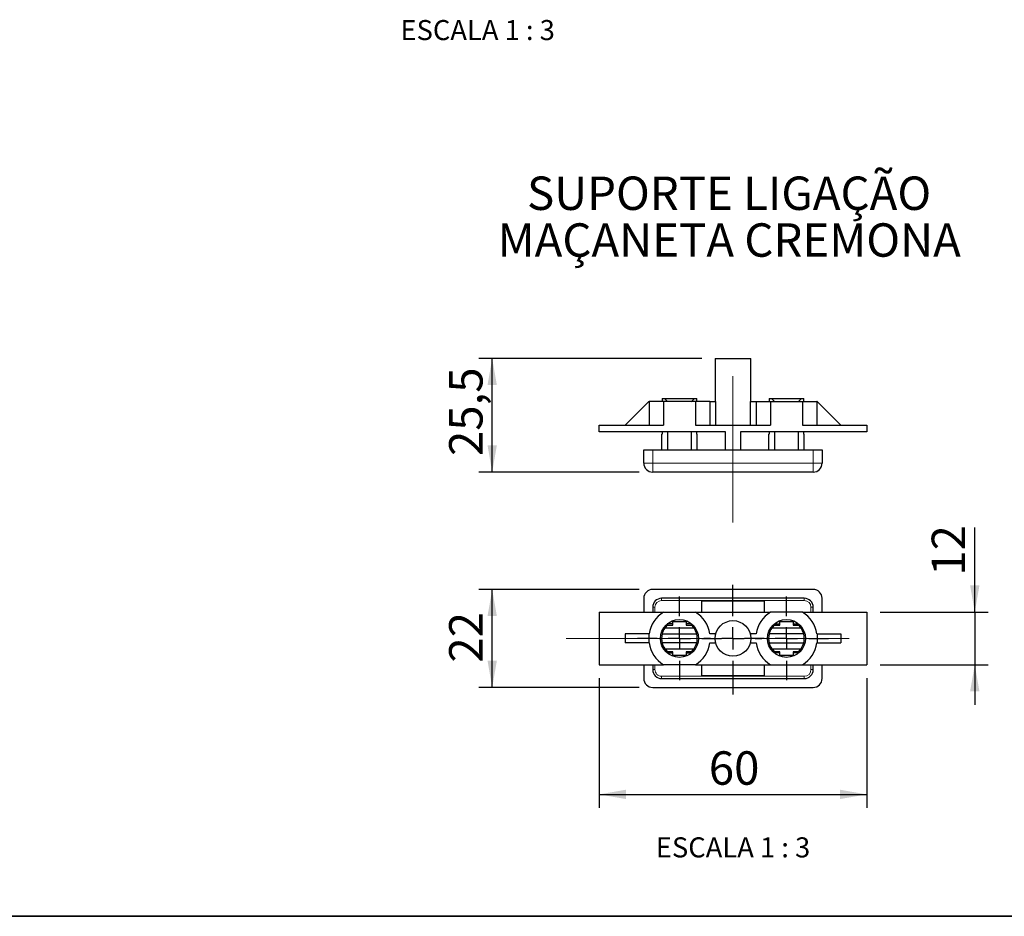
# Model space of a CAD drawing. Units: millimetres. Extents: x 10 to 205, y 4 to 287.
# Drawn here: x 84 to 158, y 10 to 77 of the extents above; entities that cross this region are included whole.
import ezdxf

# ---------------------------------------------------------------- set-up
doc = ezdxf.new("R2010")
doc.units = ezdxf.units.MM
doc.linetypes.add('CENTER', pattern=[10.159999999999998, 6.35, -1.27, 1.27, -1.27])
doc.linetypes.add('CENTERX2', pattern=[20.319999999999997, 12.7, -2.54, 2.54, -2.54])
for name, color, linetype in [('CENTRO', 8, 'CENTER'), ('COTAS', 8, 'Continuous'), ('TEXTOS_EM_PORTUGUES', 7, 'Continuous')]:
    doc.layers.add(name, color=color, linetype=linetype)
doc.layers.add('LAYOUT_', color=7, linetype='Continuous', lineweight=35)
doc.styles.add('SLDTEXTSTYLE0', font='TXT', dxfattribs={"width": 0.7})
doc.styles.add('SLDTEXTSTYLE2', font='TXT', dxfattribs={"width": 0.65})
doc.dimstyles.new('SLDDIMSTYLE0', dxfattribs={"dimtxt": 2.5, "dimasz": 2, "dimexe": 0, "dimexo": 0.0625, "dimtad": 1, "dimdec": 1, "dimlfac": 3, "dimrnd": 1e-09, "dimzin": 12, "dimdsep": 46, "dimtxsty": 'SLDTEXTSTYLE0', "dimsah": 1, "dimcen": 0.09, "dimadec": 0, "dimazin": 3, "dimtfac": 1, "dimtdec": 1, "dimtofl": 0, "dimtmove": 0, "dimatfit": 3, "dimfxl": 1, "dimfrac": 2, "dimtolj": 1, "dimtzin": 12, "dimarcsym": 0})
doc.dimstyles.new('SLDDIMSTYLE3', dxfattribs={"dimtxt": 2.5, "dimasz": 2, "dimexe": 0, "dimexo": 0.0625, "dimtad": 1, "dimdec": 0, "dimlfac": 3, "dimrnd": 1e-09, "dimzin": 12, "dimdsep": 46, "dimtxsty": 'SLDTEXTSTYLE0', "dimsah": 1, "dimcen": 0.09, "dimadec": 0, "dimazin": 3, "dimtfac": 1, "dimtdec": 0, "dimtmove": 0, "dimatfit": 0, "dimfxl": 1, "dimfrac": 2, "dimtolj": 1, "dimtzin": 12, "dimarcsym": 0})

# ---------------------------------------------------------------- blocks, each defined once
blk = doc.blocks.new('_D_6')
at = {"layer": 'COTAS'}
for p, q in [((135.2467332474862, 51.73125787037385), (118.5800665808193, 51.7312578703738)), ((119.5800665808194, 43.2312578703738), (119.5800665808193, 51.7312578703738)), ((130.5800665808194, 43.23125787037383), (118.5800665808194, 43.2312578703738))]:
    blk.add_line(p, q, dxfattribs=at)
for points in [[(119.5800665808193, 51.7312578703738), (119.2300665808193, 49.7312578703738), (119.9300665808193, 49.7312578703738)], [(119.5800665808194, 43.2312578703738), (119.9300665808194, 45.2312578703738), (119.2300665808194, 45.2312578703738)]]:
    blk.add_solid(points, dxfattribs=at)
at = {"layer": 'COTAS', "insert": (116.3573972313895, 44.42917456063395), "char_height": 2.5, "attachment_point": 1, "rotation": 90.00000000000018, "style": 'SLDTEXTSTYLE0'}
blk.add_mtext('25,5', dxfattribs=at)
blk = doc.blocks.new('_D_7')
at = {"layer": 'COTAS'}
for p, q in [((130.5800665808194, 34.45168365772032), (118.5800665808194, 34.45168365772031)), ((119.5800665808194, 27.11835032438698), (119.5800665808194, 34.45168365772031)), ((130.5800665808194, 27.11835032438698), (118.5800665808194, 27.11835032438698))]:
    blk.add_line(p, q, dxfattribs=at)
for points in [[(119.5800665808194, 34.45168365772031), (119.2300665808194, 32.45168365772031), (119.9300665808194, 32.45168365772031)], [(119.5800665808194, 27.11835032438698), (119.9300665808194, 29.11835032438698), (119.2300665808194, 29.11835032438698)]]:
    blk.add_solid(points, dxfattribs=at)
at = {"layer": 'COTAS', "insert": (116.3573972313895, 28.97946144998533), "char_height": 2.5, "attachment_point": 1, "rotation": 90.00000000000004, "style": 'SLDTEXTSTYLE0'}
blk.add_mtext('22', dxfattribs=at)
blk = doc.blocks.new('_D_8')
at = {"layer": 'COTAS'}
for p, q in [((127.5800665808195, 27.81835032438697), (127.5800665808195, 18.1183503243844)), ((147.5800665808195, 27.81835032438699), (147.5800665808195, 18.11835032438438)), ((127.5800665808195, 19.1183503243844), (147.5800665808195, 19.11835032438438))]:
    blk.add_line(p, q, dxfattribs=at)
for points in [[(127.5800665808195, 19.1183503243844), (129.5800665808195, 18.7683503243844), (129.5800665808195, 19.4683503243844)], [(147.5800665808195, 19.11835032438438), (145.5800665808195, 19.46835032438439), (145.5800665808195, 18.76835032438438)]]:
    blk.add_solid(points, dxfattribs=at)
at = {"layer": 'COTAS', "insert": (135.7745110397514, 22.3410196738143), "char_height": 2.5, "attachment_point": 1, "style": 'SLDTEXTSTYLE0'}
blk.add_mtext('60', dxfattribs=at)
blk = doc.blocks.new('_D_9')
at = {"layer": 'COTAS'}
for p, q in [((155.6606980633287, 32.75168365772029), (155.6606980633287, 39.08438172262891)), ((148.5800665808195, 32.7516836577203), (156.6606980633287, 32.75168365772029)), ((155.6606980633287, 32.75168365772029), (155.6606980633287, 28.81835032438696)), ((148.5800665808195, 28.81835032438697), (156.6606980633287, 28.81835032438696)), ((155.6606980633287, 28.81835032438696), (155.6606980633287, 25.81835032438696))]:
    blk.add_line(p, q, dxfattribs=at)
for points in [[(155.6606980633287, 32.75168365772029), (156.0106980633286, 34.75168365772029), (155.3106980633287, 34.75168365772029)], [(155.6606980633287, 28.81835032438696), (155.3106980633287, 26.81835032438696), (156.0106980633286, 26.81835032438696)]]:
    blk.add_solid(points, dxfattribs=at)
at = {"layer": 'COTAS', "insert": (152.4380287138988, 35.47327064049226), "char_height": 2.5, "attachment_point": 1, "rotation": 90.00000000000036, "style": 'SLDTEXTSTYLE0'}
blk.add_mtext('12', dxfattribs=at)
blk = doc.blocks.new('SW_CENTERMARKSYMBOL_0')
at = {"layer": 'CENTRO', "color": 0}
for p, q in [((0, 1.666666666666663), (0, 3.133333333333335)), ((0, 0), (0, 0.8333333333333387)), ((-1.66666666666665, 0), (-3.133333333333321, 0)), ((0, 0), (-0.8333333333333248, 0)), ((0, 0), (0, -0.8333333333333317)), ((0, 0), (0.8333333333333526, 0)), ((1.666666666666677, 0), (3.133333333333349, 0)), ((0, -1.666666666666663), (0, -3.133333333333332))]:
    blk.add_line(p, q, dxfattribs=at)
blk = doc.blocks.new('SW_CENTERMARKSYMBOL_1')
at = {"layer": 'CENTRO', "color": 0}
for p, q in [((0, 1.666666666666667), (0, 3.133333333333332)), ((0, 0), (0, 0.8333333333333353)), ((-1.666666666666677, 0), (-3.133333333333321, 0)), ((0, 0), (-0.8333333333333248, 0)), ((0, 0), (0, -0.8333333333333317)), ((0, 0), (0.8333333333333248, 0)), ((1.666666666666677, 0), (3.133333333333321, 0)), ((0, -1.666666666666667), (0, -3.133333333333332))]:
    blk.add_line(p, q, dxfattribs=at)
blk = doc.blocks.new('SW_CENTERMARKSYMBOL_2')
at = {"layer": 'CENTRO', "color": 0}
for p, q in [((0, 1.666666666666671), (0, 4.007598675768921)), ((0, 0), (0, 0.8333333333333317)), ((-1.666666666666677, 0), (-2.166666666666678, 0)), ((0, 0), (-0.8333333333333526, 0)), ((0, 0), (0, -0.8333333333333317)), ((0, 0), (0.8333333333333248, 0)), ((1.66666666666665, 0), (2.16666666666665, 0)), ((0, -1.666666666666663), (0, -4.202515889771788))]:
    blk.add_line(p, q, dxfattribs=at)

msp = doc.modelspace()

# ---------------------------------------------------------------- linework, layer by layer
at = {"color": 7, "linetype": 'Continuous', "lineweight": 25}
for p, q in [((136.2467332474862, 51.73125787037384), (136.2467332474862, 48.4979245370405)), ((136.2467332474862, 51.73125787037384), (138.9133999141528, 51.73125787037384)), ((138.9133999141528, 48.4979245370405), (138.9133999141528, 51.73125787037384)), ((132.2890721320836, 48.73125787037385), (132.2890721320836, 48.4979245370405)), ((132.2890721320836, 48.73125787037385), (132.4891953693558, 48.73125787037385)), ((132.4891953693558, 48.73125787037385), (134.670937792283, 48.73125787037385)), ((134.670937792283, 48.73125787037385), (134.8710610295552, 48.73125787037385)), ((134.8710610295552, 48.4979245370405), (134.8710610295552, 48.73125787037385)), ((140.2890721320836, 48.73125787037385), (140.2890721320836, 48.4979245370405)), ((140.2890721320836, 48.73125787037385), (140.4891953693558, 48.73125787037385)), ((140.4891953693558, 48.73125787037385), (142.670937792283, 48.73125787037385)), ((142.670937792283, 48.73125787037385), (142.8710610295552, 48.73125787037385)), ((142.8710610295552, 48.4979245370405), (142.8710610295552, 48.73125787037385)), ((131.2800665808195, 48.4979245370405), (129.5133999141528, 46.73125787037384)), ((131.2800665808195, 48.4979245370405), (131.3043493556597, 48.4979245370405)), ((131.3043493556597, 48.4979245370405), (131.3043493556597, 46.73125787037384)), ((132.3874969928196, 48.4979245370405), (131.3043493556597, 48.4979245370405)), ((132.3874969928196, 48.4979245370405), (132.3874969928196, 46.73125787037384)), ((134.7726361688194, 48.4979245370405), (132.3874969928196, 48.4979245370405)), ((134.7726361688194, 48.4979245370405), (134.7726361688194, 46.73125787037384)), ((135.8557838059793, 48.4979245370405), (134.7726361688194, 48.4979245370405)), ((135.8557838059793, 48.4979245370405), (135.8557838059793, 46.73125787037384)), ((135.8557838059793, 48.4979245370405), (136.2890721320837, 48.4979245370405)), ((136.2890721320837, 46.73125787037384), (136.2890721320837, 48.4979245370405)), ((138.8710610295553, 48.4979245370405), (138.8710610295553, 46.73125787037384)), ((138.8710610295553, 48.4979245370405), (139.3043493556597, 48.4979245370405)), ((139.3043493556597, 48.4979245370405), (140.3874969928196, 48.4979245370405)), ((139.3043493556597, 48.4979245370405), (139.3043493556597, 46.73125787037384)), ((140.3874969928196, 48.4979245370405), (140.3874969928196, 46.73125787037384)), ((140.3874969928196, 48.4979245370405), (142.7726361688194, 48.4979245370405)), ((142.7726361688194, 48.4979245370405), (142.7726361688194, 46.73125787037384)), ((142.7726361688194, 48.4979245370405), (143.8557838059793, 48.4979245370405)), ((143.8557838059793, 48.4979245370405), (143.8557838059793, 46.73125787037384)), ((143.8800665808195, 48.4979245370405), (143.8557838059793, 48.4979245370405)), ((143.8800665808195, 48.4979245370405), (145.6467332474862, 46.73125787037384)), ((127.5800665808195, 46.23125787037384), (127.5800665808195, 46.73125787037384)), ((127.5800665808195, 46.73125787037384), (132.3874969928196, 46.73125787037384)), ((134.7726361688194, 46.73125787037384), (140.3874969928196, 46.73125787037384)), ((142.7726361688194, 46.73125787037384), (147.5800665808195, 46.73125787037384)), ((147.5800665808195, 46.73125787037384), (147.5800665808195, 46.23125787037384)), ((137.0133999141528, 46.23125787037384), (127.5800665808195, 46.23125787037384)), ((132.2467332474861, 46.06459120370717), (132.2467332474861, 44.89792453704051)), ((132.2467332474861, 46.06459120370717), (132.2890721320836, 46.06459120370717)), ((132.2890721320836, 46.23125787037383), (132.2890721320836, 46.06459120370717)), ((132.6981494771312, 46.23125787037383), (132.6981494771312, 44.89792453704051)), ((134.4619836845076, 46.23125787037383), (134.4619836845076, 44.8979245370405)), ((134.8710610295552, 46.06459120370717), (134.8710610295552, 46.23125787037383)), ((134.8710610295552, 46.06459120370717), (134.9133999141527, 46.06459120370717)), ((134.9133999141527, 44.8979245370405), (134.9133999141527, 46.06459120370717)), ((137.0133999141528, 44.89792453704051), (137.0133999141528, 46.23125787037384)), ((147.5800665808195, 46.23125787037384), (138.1467332474862, 46.23125787037384)), ((138.1467332474862, 46.23125787037384), (138.1467332474862, 44.89792453704051)), ((140.2467332474861, 46.06459120370717), (140.2467332474861, 44.8979245370405)), ((140.2467332474861, 46.06459120370717), (140.2890721320836, 46.06459120370717)), ((140.2890721320836, 46.23125787037383), (140.2890721320836, 46.06459120370717)), ((140.6981494771312, 46.23125787037383), (140.6981494771312, 44.8979245370405)), ((142.4619836845076, 46.23125787037383), (142.4619836845076, 44.89792453704051)), ((142.8710610295552, 46.06459120370717), (142.8710610295552, 46.23125787037383)), ((142.8710610295552, 46.06459120370717), (142.9133999141528, 46.06459120370717)), ((142.9133999141528, 44.89792453704051), (142.9133999141528, 46.06459120370717)), ((130.9133999141527, 43.89792453704051), (130.9133999141527, 44.89792453704051)), ((130.9133999141527, 44.89792453704051), (131.5800665808194, 44.89792453704051)), ((131.5800665808194, 44.89792453704051), (143.5800665808194, 44.89792453704051)), ((143.5800665808194, 44.89792453704051), (144.2467332474861, 44.89792453704051)), ((144.2467332474861, 44.89792453704051), (144.2467332474861, 43.89792453704051)), ((143.5800665808194, 43.23125787037384), (131.5800665808194, 43.23125787037384)), ((143.5800665808194, 34.45168365772028), (131.5800665808194, 34.45168365772029)), ((130.9133999141527, 33.78501699105362), (130.9133999141527, 32.75168365772028)), ((142.9133999141528, 33.78501699105362), (132.2467332474861, 33.78501699105362)), ((135.2467332474862, 32.75168365772028), (135.2467332474862, 33.58501699105362)), ((135.2467332474862, 33.58501699105362), (139.9133999141528, 33.58501699105362)), ((139.9133999141528, 33.58501699105362), (139.9133999141528, 32.75168365772028)), ((144.2467332474861, 32.75168365772028), (144.2467332474861, 33.78501699105362)), ((127.5800665808195, 32.75168365772029), (127.5800665808195, 28.81835032438696)), ((127.5800665808195, 32.75168365772029), (132.3874969928196, 32.75168365772029)), ((131.5800665808194, 33.11835032438695), (131.5800665808194, 32.75168365772028)), ((132.3874969928196, 32.75168365772029), (134.7726361688194, 32.75168365772029)), ((134.7726361688194, 32.75168365772029), (140.3874969928196, 32.75168365772029)), ((142.7726361688194, 32.75168365772029), (140.3874969928196, 32.75168365772029)), ((142.7726361688194, 32.75168365772029), (147.5800665808195, 32.75168365772029)), ((143.5800665808194, 32.75168365772028), (143.5800665808194, 33.11835032438695)), ((147.5800665808195, 32.75168365772029), (147.5800665808195, 28.81835032438696)), ((132.6981494771312, 31.78501699105361), (132.5766003659201, 31.78501699105361)), ((133.0800665808194, 31.86835032438696), (132.6671956516442, 31.86835032438696)), ((132.6981494771312, 31.78501699105361), (133.0800665808194, 31.78501699105361)), ((133.0800665808194, 31.78501699105361), (133.0800665808194, 32.05168365772028)), ((133.0800665808194, 32.05168365772028), (134.0800665808194, 32.05168365772028)), ((134.0800665808194, 32.05168365772028), (134.0800665808194, 31.78501699105361)), ((134.4929375099948, 31.86835032438696), (134.0800665808194, 31.86835032438696)), ((134.0800665808194, 31.78501699105361), (134.4619836845076, 31.78501699105361)), ((140.6671956516442, 31.86835032438696), (141.0800665808194, 31.86835032438696)), ((140.6981494771312, 31.78501699105361), (141.0800665808194, 31.78501699105361)), ((141.0800665808194, 31.78501699105361), (141.0800665808194, 32.05168365772028)), ((141.0800665808194, 32.05168365772028), (142.0800665808194, 32.05168365772028)), ((142.0800665808194, 32.05168365772028), (142.0800665808194, 31.78501699105361)), ((142.0800665808194, 31.86835032438696), (142.4929375099948, 31.86835032438696)), ((142.0800665808194, 31.78501699105361), (142.4619836845076, 31.78501699105361)), ((142.5835327957188, 31.78501699105361), (142.4619836845076, 31.78501699105361)), ((129.5133999141528, 31.11835032438696), (129.5133999141528, 30.45168365772029)), ((131.2800665808195, 31.11835032438696), (129.5133999141528, 31.11835032438696)), ((131.2800665808195, 31.11835032438696), (131.2800665808195, 30.45168365772029)), ((131.2800665808195, 31.11835032438696), (131.3043493556597, 31.11835032438696)), ((132.2890721320836, 31.11835032438695), (134.8710610295552, 31.11835032438695)), ((134.670937792283, 31.55168365772028), (132.4891953693558, 31.55168365772028)), ((136.2890721320837, 31.11835032438696), (135.8557838059793, 31.11835032438696)), ((139.3043493556597, 31.11835032438696), (138.8710610295553, 31.11835032438696)), ((142.8710610295552, 31.11835032438695), (140.2890721320836, 31.11835032438695)), ((142.670937792283, 31.55168365772028), (140.4891953693558, 31.55168365772028)), ((143.8800665808195, 31.11835032438696), (143.8557838059793, 31.11835032438696)), ((143.8800665808195, 31.11835032438696), (143.8800665808195, 30.45168365772029)), ((143.8800665808195, 31.11835032438696), (145.6467332474862, 31.11835032438696)), ((145.6467332474862, 31.11835032438696), (145.6467332474862, 30.45168365772029)), ((131.2800665808195, 30.45168365772029), (129.5133999141528, 30.45168365772029)), ((131.2800665808195, 30.45168365772029), (131.3043493556597, 30.45168365772029)), ((134.8710610295552, 30.45168365772028), (132.2890721320836, 30.45168365772028)), ((135.8557838059793, 30.45168365772029), (136.2890721320837, 30.45168365772029)), ((138.8710610295553, 30.45168365772029), (139.3043493556597, 30.45168365772029)), ((140.2890721320836, 30.45168365772028), (142.8710610295552, 30.45168365772028)), ((143.8800665808195, 30.45168365772029), (143.8557838059793, 30.45168365772029)), ((143.8800665808195, 30.45168365772029), (145.6467332474862, 30.45168365772029)), ((132.4891953693558, 30.01835032438695), (134.670937792283, 30.01835032438695)), ((132.5766003659201, 29.78501699105362), (132.6981494771312, 29.78501699105362)), ((132.6671956516442, 29.70168365772029), (133.0800665808194, 29.70168365772029)), ((133.0800665808194, 29.78501699105362), (132.6981494771312, 29.78501699105362)), ((133.0800665808194, 29.51835032438695), (133.0800665808194, 29.78501699105362)), ((134.0800665808194, 29.51835032438695), (133.0800665808194, 29.51835032438695)), ((134.4619836845076, 29.78501699105362), (134.0800665808194, 29.78501699105362)), ((134.0800665808194, 29.78501699105362), (134.0800665808194, 29.51835032438695)), ((134.0800665808194, 29.70168365772029), (134.4929375099948, 29.70168365772029)), ((140.4891953693558, 30.01835032438695), (142.670937792283, 30.01835032438695)), ((141.0800665808194, 29.70168365772029), (140.6671956516442, 29.70168365772029)), ((141.0800665808194, 29.78501699105362), (140.6981494771312, 29.78501699105362)), ((141.0800665808194, 29.51835032438695), (141.0800665808194, 29.78501699105362)), ((142.0800665808194, 29.51835032438695), (141.0800665808194, 29.51835032438695)), ((142.4619836845076, 29.78501699105362), (142.0800665808194, 29.78501699105362)), ((142.0800665808194, 29.78501699105362), (142.0800665808194, 29.51835032438695)), ((142.4929375099948, 29.70168365772029), (142.0800665808194, 29.70168365772029)), ((142.4619836845076, 29.78501699105362), (142.5835327957189, 29.78501699105362)), ((127.5800665808195, 28.81835032438696), (132.3874969928196, 28.81835032438696)), ((130.9133999141527, 28.81835032438694), (130.9133999141527, 27.78501699105362)), ((131.5800665808194, 28.81835032438694), (131.5800665808194, 28.45168365772028)), ((134.7726361688194, 28.81835032438696), (132.3874969928196, 28.81835032438696)), ((134.7726361688194, 28.81835032438696), (140.3874969928196, 28.81835032438696)), ((135.2467332474862, 27.98501699105362), (135.2467332474862, 28.81835032438694)), ((139.9133999141528, 28.81835032438694), (139.9133999141528, 27.98501699105362)), ((140.3874969928196, 28.81835032438696), (142.7726361688194, 28.81835032438696)), ((142.7726361688194, 28.81835032438696), (147.5800665808195, 28.81835032438696)), ((143.5800665808194, 28.45168365772028), (143.5800665808194, 28.81835032438694)), ((144.2467332474861, 27.78501699105362), (144.2467332474861, 28.81835032438694)), ((139.9133999141528, 27.98501699105362), (135.2467332474862, 27.98501699105362)), ((132.2467332474861, 27.78501699105362), (142.9133999141528, 27.78501699105362)), ((131.5800665808194, 27.11835032438695), (143.5800665808194, 27.11835032438695))]:
    msp.add_line(p, q, dxfattribs=at)
at = {"color": 8, "linetype": 'Continuous', "lineweight": 18}
for p, q in [((131.5800665808194, 44.89792453704051), (131.5800665808194, 43.89792453704051)), ((143.5800665808194, 43.89792453704051), (143.5800665808194, 44.89792453704051)), ((131.5800665808194, 43.89792453704051), (130.9133999141527, 43.89792453704051)), ((131.5800665808194, 43.89792453704051), (143.5800665808194, 43.89792453704051)), ((131.5800665808194, 43.89792453704051), (131.5800665808194, 43.23125787037384)), ((143.5800665808194, 43.23125787037384), (143.5800665808194, 43.89792453704051)), ((144.2467332474861, 43.89792453704051), (143.5800665808194, 43.89792453704051)), ((132.2467332474861, 33.61835032438695), (132.2467332474861, 33.78501699105362)), ((142.9133999141528, 33.61835032438695), (132.2467332474861, 33.61835032438695)), ((142.9133999141528, 33.61835032438695), (142.9133999141528, 33.78501699105362)), ((131.5800665808194, 33.11835032438695), (131.7467332474861, 33.11835032438695)), ((131.7467332474861, 33.11835032438695), (131.7467332474861, 32.75168365772027)), ((143.4133999141528, 33.11835032438695), (143.5800665808194, 33.11835032438695)), ((143.4133999141528, 32.75168365772027), (143.4133999141528, 33.11835032438695)), ((131.7467332474861, 28.81835032438694), (131.7467332474861, 28.45168365772028)), ((143.4133999141528, 28.45168365772028), (143.4133999141528, 28.81835032438694)), ((131.5800665808194, 28.45168365772028), (131.7467332474861, 28.45168365772028)), ((143.4133999141528, 28.45168365772028), (143.5800665808194, 28.45168365772028)), ((132.2467332474861, 27.78501699105362), (132.2467332474861, 27.95168365772028)), ((132.2467332474861, 27.95168365772028), (142.9133999141528, 27.95168365772028)), ((142.9133999141528, 27.78501699105362), (142.9133999141528, 27.95168365772028))]:
    msp.add_line(p, q, dxfattribs=at)
at = {"color": 7, "linetype": 'Continuous', "lineweight": 25}
for centre, radius in [((133.5800665808195, 30.78501699105362), 1.416666666666664), ((137.5800665808195, 30.78501699105362), 1.333333333333329), ((141.5800665808195, 30.78501699105362), 1.416666666666664)]:
    msp.add_circle(centre, radius, dxfattribs=at)
for centre, radius, start, end in [((133.5800665808194, 49.49792453704051), 1.333333333333351, 215.0996321953938, 228.5903778907297), ((133.5800665808194, 49.49792453704051), 1.333333333333328, 311.409622109271, 324.9003678046071), ((141.5800665808194, 49.49792453704051), 1.333333333333328, 215.0996321953944, 228.5903778907307), ((141.5800665808194, 49.49792453704051), 1.333333333333351, 311.4096221092719, 324.9003678046079), ((131.5800665808194, 43.89792453704051), 0.6666666666666856, 180, 270.0000000000008), ((143.5800665808194, 43.89792453704051), 0.6666666666666856, 270.0000000000008, 0), ((131.5800665808194, 33.78501699105362), 0.6666666666666856, 90, 180), ((143.5800665808194, 33.78501699105362), 0.6666666666666856, 0, 90), ((132.2467332474861, 33.11835032438695), 0.6666666666666856, 90, 180), ((142.9133999141528, 33.11835032438695), 0.6666666666666643, 0, 90), ((133.5800665808195, 30.78501699105362), 2.300000000000014, 121.2322588100496, 171.6669170037092), ((133.5800665808195, 30.78501699105362), 2.3, 8.333082996290951, 58.76774118995102), ((141.5800665808195, 30.78501699105362), 2.300000000000014, 121.2322588100496, 171.6669170037092), ((141.5800665808195, 30.78501699105362), 2.3, 8.333082996290951, 58.76774118995102), ((133.5800665808194, 30.78501699105362), 1.333333333333349, 131.4096221092714, 144.9003678046072), ((133.5800665808194, 30.78501699105362), 1.333333333333325, 35.09963219539353, 48.59037789072954), ((141.5800665808194, 30.78501699105361), 1.333333333333327, 131.4096221092703, 144.9003678046064), ((141.5800665808194, 30.78501699105361), 1.333333333333351, 35.09963219539294, 48.59037789072873), ((133.5800665808194, 30.78501699105362), 1.333333333333358, 165.5224878140702, 194.4775121859306), ((133.5800665808194, 30.78501699105362), 1.333333333333358, 144.9003678046072, 165.5224878140702), ((133.5800665808194, 30.78501699105362), 1.333333333333325, 14.47751218593022, 35.09963219539353), ((133.5800665808194, 30.78501699105362), 1.333333333333303, 345.5224878140704, 14.47751218593037), ((141.5800665808194, 30.78501699105362), 1.333333333333303, 165.5224878140698, 194.4775121859312), ((141.5800665808194, 30.78501699105361), 1.333333333333327, 144.9003678046064, 165.5224878140696), ((141.5800665808194, 30.78501699105361), 1.333333333333358, 14.47751218592976, 35.09963219539294), ((141.5800665808194, 30.78501699105362), 1.333333333333358, 345.522487814071, 14.47751218592961), ((133.5800665808195, 30.78501699105362), 2.300000000000011, 188.3330829962917, 238.7677411899512), ((133.5800665808194, 30.78501699105362), 1.333333333333358, 194.4775121859306, 215.0996321953939), ((133.5800665808194, 30.78501699105362), 1.333333333333329, 324.9003678046071, 345.5224878140704), ((133.5800665808195, 30.78501699105362), 2.299999999999997, 301.2322588100498, 351.6669170037098), ((141.5800665808195, 30.78501699105362), 2.300000000000014, 188.3330829962917, 238.7677411899512), ((141.5800665808194, 30.78501699105361), 1.333333333333327, 194.477512185931, 215.0996321953944), ((141.5800665808194, 30.78501699105361), 1.333333333333357, 324.9003678046079, 345.5224878140712), ((141.5800665808195, 30.78501699105362), 2.299999999999997, 301.2322588100498, 351.6669170037098), ((133.5800665808194, 30.78501699105362), 1.333333333333353, 215.0996321953939, 228.5903778907295), ((133.5800665808194, 30.78501699105362), 1.333333333333329, 311.4096221092713, 324.9003678046071), ((141.5800665808194, 30.78501699105361), 1.333333333333327, 215.0996321953944, 228.5903778907304), ((141.5800665808194, 30.78501699105361), 1.333333333333351, 311.4096221092722, 324.9003678046079), ((132.2467332474861, 28.45168365772028), 0.6666666666666679, 180, 270.0000000000008), ((142.9133999141528, 28.45168365772028), 0.6666666666666679, 270.0000000000008, 0), ((131.5800665808194, 27.78501699105362), 0.6666666666666856, 180, 270.0000000000008), ((143.5800665808194, 27.78501699105362), 0.6666666666666856, 270.0000000000008, 0)]:
    msp.add_arc(centre, radius, start, end, dxfattribs=at)
at = {"color": 8, "linetype": 'Continuous', "lineweight": 18}
for centre, radius, start, end in [((132.2467332474861, 33.11835032438695), 0.5, 90, 180), ((142.9133999141528, 33.11835032438695), 0.5, 0, 90), ((132.2467332474861, 28.45168365772028), 0.5000000000000036, 180, 270.0000000000008), ((142.9133999141528, 28.45168365772028), 0.5000000000000036, 270.0000000000008, 0)]:
    msp.add_arc(centre, radius, start, end, dxfattribs=at)
at = {"color": 7, "linetype": 'Continuous', "lineweight": 25}
for points, knots in [([(134.4619836845076, 31.78501699105361), (134.4626113171911, 31.78667001744179), (134.4638659354602, 31.78997436592512), (134.4737875568448, 31.81643187954683), (134.4839976526059, 31.84380575559423), (134.491337480365, 31.86403467611431), (134.4929033629813, 31.86835032438693)], [0, 0, 0, 0, 0.3025698285368311, 0.6048277034060149, 0.9156937396887865, 0.9999999999999999, 0.9999999999999999, 0.9999999999999999, 0.9999999999999999]), ([(140.6672297986575, 31.86835032438693), (140.6687956812738, 31.86403467611431), (140.6761355090329, 31.84380575559423), (140.686345604794, 31.81643187954682), (140.6962672261786, 31.78997436592512), (140.6975218444477, 31.78667001744179), (140.6981494771312, 31.78501699105361)], [0, 0, 0, 0, 0.08430626031121348, 0.3951722965939852, 0.6974301714631689, 0.9999999999999999, 0.9999999999999999, 0.9999999999999999, 0.9999999999999999]), ([(134.4619836845076, 29.78501699105362), (134.4626376668429, 29.78328526669411), (134.4639449572487, 29.77982360340681), (134.4729935486888, 29.7558153252091), (134.4820066726426, 29.73139254829523), (134.4862192327516, 29.71997781392498)], [0, 0, 0, 0, 0.3477561888732568, 0.695153836317942, 1, 1, 1, 1]), ([(140.6739139288873, 29.71997781392509), (140.6781264889962, 29.7313925482953), (140.68713961295, 29.75581532520912), (140.6961882043902, 29.77982360340681), (140.6974954947959, 29.78328526669411), (140.6981494771312, 29.78501699105362)], [0, 0, 0, 0, 0.3048461636813419, 0.6522438111263853, 0.9999999999999999, 0.9999999999999999, 0.9999999999999999, 0.9999999999999999])]:
    msp.add_open_spline(points, degree=3, knots=knots, dxfattribs=at)
at = {"layer": 'CENTRO', "linetype": 'CENTERX2', "lineweight": 18, "ltscale": 1.666666666666667}
for p, q in [((137.5800665808171, 50.39142042549988), (137.5800665808171, 39.46557457509353)), ((125.1069258855917, 30.7850169910536), (149.5800665808192, 30.78501699105365))]:
    msp.add_line(p, q, dxfattribs=at)
at = {"layer": 'LAYOUT_', "color": 7, "lineweight": 35}
msp.add_line((196.9811969130172, 9.99859389592369), (12.98119691301727, 9.998593895923685), dxfattribs=at)

# ---------------------------------------------------------------- block references
at = {"layer": 'CENTRO'}
for name, p in [('SW_CENTERMARKSYMBOL_2', (137.5800665808195, 30.78501699105362)), ('SW_CENTERMARKSYMBOL_0', (133.5800665808195, 30.78501699105364)), ('SW_CENTERMARKSYMBOL_1', (141.5800665808195, 30.78501699105365))]:
    msp.add_blockref(name, p, dxfattribs=at)

# ---------------------------------------------------------------- texts
at = {"layer": 'TEXTOS_EM_PORTUGUES', "char_height": 1.5, "attachment_point": 2, "style": 'SLDTEXTSTYLE2'}
for insert in [(118.4926050700674, 77.0407839907111), (137.5863166717166, 15.90585445723242)]:
    msp.add_mtext('ESCALA 1 : 3', dxfattribs=dict(at, insert=insert))
at = {"layer": 'TEXTOS_EM_PORTUGUES', "color": 7, "char_height": 2.5, "attachment_point": 2, "style": 'SLDTEXTSTYLE0'}
for s, insert in [('SUPORTE LIGAÇÃO', (137.2939216874933, 65.33557723074442)), ('MAÇANETA CREMONA', (137.3008652188277, 61.83557712271099))]:
    msp.add_mtext(s, dxfattribs=dict(at, insert=insert))

# ---------------------------------------------------------------- dimensions: what is measured, and where the dimension line sits
at = {"layer": 'COTAS'}
for base, p1, p2, dimstyle, picture, middle in [((119.5800665808193, 51.7312578703738), (131.5800665808194, 43.23125787037383), (136.2467332474862, 51.73125787037385), 'SLDDIMSTYLE0', '_D_6', (119.5800665808194, 47.4812578703738)), ((155.6606980633287, 28.81835032438696), (147.5800665808195, 32.7516836577203), (147.5800665808195, 28.81835032438697), 'SLDDIMSTYLE3', '_D_9', (155.6606980633287, 37.27882618156062)), ((119.5800665808194, 34.45168365772031), (131.5800665808194, 27.11835032438698), (131.5800665808194, 34.45168365772032), 'SLDDIMSTYLE0', '_D_7', (119.5800665808194, 30.78501699105364))]:
    dim = msp.add_linear_dim(base=base, p1=p1, p2=p2, angle=90.0000000000002, dimstyle=dimstyle, dxfattribs=at)
    dim.commit()
    dim.dimension.update_dxf_attribs({"geometry": picture, "text_midpoint": middle, "dimtype": 160})
dim = msp.add_linear_dim(base=(147.5800665808195, 19.11835032438692), p1=(127.5800665808195, 28.81835032438698), p2=(147.5800665808195, 28.81835032438699), dimstyle='SLDDIMSTYLE0', dxfattribs=at)
dim.commit()
dim.dimension.update_dxf_attribs({"geometry": '_D_8', "text_midpoint": (137.5800665808195, 19.11835032438693), "dimtype": 160})

doc.saveas('drawing.dxf')
